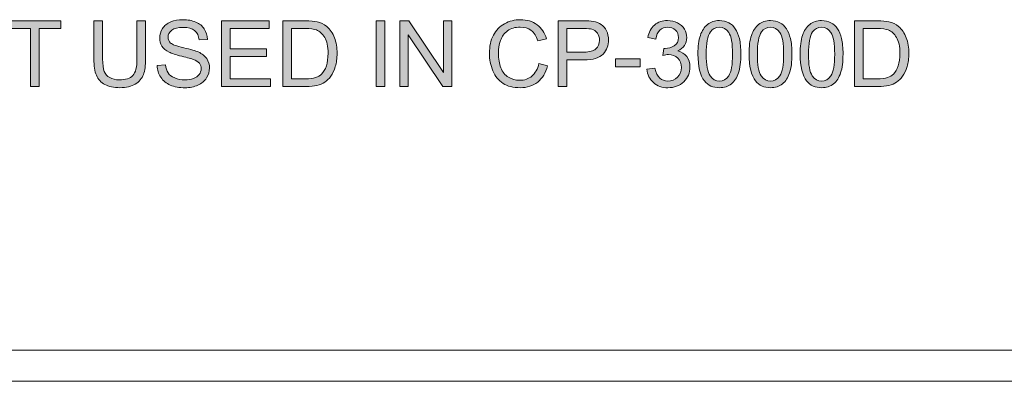
# Model space of a CAD drawing. Units: inches. Extents: x 0.28 to 8.25, y 0.63 to 10.49.
# Drawn here: x 6.19 to 7.08, y 10.15 to 10.48 of the extents above; entities that cross this region are included whole.
import ezdxf

# ---------------------------------------------------------------- set-up
doc = ezdxf.new("R2010")
doc.units = ezdxf.units.IN
doc.header["$MEASUREMENT"] = 0
doc.layers.add('Layer 1', color=7, linetype='Continuous')

# ---------------------------------------------------------------- blocks, each defined once
blk = doc.blocks.new('block 8')
at = {"layer": 'Layer 1'}
h = blk.add_hatch(color=250, dxfattribs=at)
h.dxf.hatch_style = 2
edge = h.paths.add_edge_path()
edge.add_spline(control_points=[(6.31096, 10.43584), (6.31096, 10.43584), (6.3184, 10.43649), (6.3184, 10.43649), (6.31876, 10.43351), (6.31958, 10.43106), (6.32086, 10.42915), (6.32216, 10.42723), (6.32416, 10.42569), (6.32687, 10.42451), (6.32958, 10.42333), (6.33263, 10.42274), (6.33602, 10.42274), (6.33903, 10.42274), (6.34169, 10.42318), (6.344, 10.42408), (6.3463, 10.42497), (6.34801, 10.4262), (6.34915, 10.42776), (6.35026, 10.42932), (6.35083, 10.43102), (6.35083, 10.43287), (6.35083, 10.43474), (6.35029, 10.43637), (6.34921, 10.43777), (6.34812, 10.43917), (6.34633, 10.44034), (6.34384, 10.44129), (6.34224, 10.44191), (6.3387, 10.44288), (6.33322, 10.4442), (6.32774, 10.44552), (6.3239, 10.44676), (6.3217, 10.44792), (6.31885, 10.44942), (6.31674, 10.45127), (6.31533, 10.45348), (6.31394, 10.45569), (6.31324, 10.45816), (6.31324, 10.4609), (6.31324, 10.46391), (6.31409, 10.46673), (6.3158, 10.46935), (6.31751, 10.47196), (6.32, 10.47395), (6.32329, 10.47531), (6.32657, 10.47666), (6.33022, 10.47734), (6.33423, 10.47734), (6.33865, 10.47734), (6.34256, 10.47663), (6.34592, 10.47521), (6.34932, 10.47378), (6.35191, 10.47169), (6.35372, 10.46892), (6.35554, 10.46615), (6.35652, 10.46302), (6.35665, 10.45952), (6.35665, 10.45952), (6.34908, 10.45895), (6.34908, 10.45895), (6.34868, 10.46272), (6.34731, 10.46557), (6.34495, 10.4675), (6.34261, 10.46942), (6.33914, 10.47038), (6.33456, 10.47038), (6.32978, 10.47038), (6.32631, 10.46951), (6.32411, 10.46776), (6.32194, 10.46601), (6.32085, 10.4639), (6.32085, 10.46143), (6.32085, 10.45929), (6.32162, 10.45753), (6.32316, 10.45614), (6.32468, 10.45476), (6.32864, 10.45334), (6.33507, 10.45189), (6.34148, 10.45044), (6.34588, 10.44917), (6.34827, 10.44809), (6.35174, 10.44649), (6.35431, 10.44446), (6.35596, 10.442), (6.35762, 10.43955), (6.35844, 10.43672), (6.35844, 10.43352), (6.35844, 10.43035), (6.35753, 10.42735), (6.35572, 10.42455), (6.3539, 10.42174), (6.3513, 10.41956), (6.34788, 10.418), (6.34449, 10.41644), (6.34065, 10.41566), (6.33639, 10.41566), (6.33099, 10.41566), (6.32647, 10.41644), (6.32281, 10.41802), (6.31918, 10.41959), (6.3163, 10.42196), (6.31424, 10.42512), (6.31215, 10.42828), (6.31107, 10.43185), (6.31096, 10.43584)], knot_values=[0, 0, 0, 0, 1, 1, 1, 2, 2, 2, 3, 3, 3, 4, 4, 4, 5, 5, 5, 6, 6, 6, 7, 7, 7, 8, 8, 8, 9, 9, 9, 10, 10, 10, 11, 11, 11, 12, 12, 12, 13, 13, 13, 14, 14, 14, 15, 15, 15, 16, 16, 16, 17, 17, 17, 18, 18, 18, 19, 19, 19, 20, 20, 20, 21, 21, 21, 22, 22, 22, 23, 23, 23, 24, 24, 24, 25, 25, 25, 26, 26, 26, 27, 27, 27, 28, 28, 28, 29, 29, 29, 30, 30, 30, 31, 31, 31, 32, 32, 32, 33, 33, 33, 34, 34, 34, 35, 35, 35, 35], degree=3, periodic=1)
h = blk.add_hatch(color=250, dxfattribs=at)
h.dxf.hatch_style = 2
edge = h.paths.add_edge_path()
edge.add_spline(control_points=[(6.65719, 10.43759), (6.65719, 10.43759), (6.66508, 10.43559), (6.66508, 10.43559), (6.66343, 10.42911), (6.66046, 10.42417), (6.65615, 10.42076), (6.65186, 10.41736), (6.6466, 10.41566), (6.64039, 10.41566), (6.63396, 10.41566), (6.62872, 10.41697), (6.62471, 10.41958), (6.62066, 10.4222), (6.6176, 10.42599), (6.61551, 10.43096), (6.61339, 10.43592), (6.61235, 10.44125), (6.61235, 10.44695), (6.61235, 10.45316), (6.61353, 10.45858), (6.61592, 10.4632), (6.61828, 10.46783), (6.62167, 10.47134), (6.62604, 10.47374), (6.63043, 10.47614), (6.63524, 10.47734), (6.64051, 10.47734), (6.64648, 10.47734), (6.65149, 10.47582), (6.65556, 10.47279), (6.65963, 10.46975), (6.66247, 10.46547), (6.66407, 10.45997), (6.66407, 10.45997), (6.6563, 10.45814), (6.6563, 10.45814), (6.65491, 10.46248), (6.6529, 10.46564), (6.65027, 10.46762), (6.64764, 10.4696), (6.64433, 10.47059), (6.64034, 10.47059), (6.63576, 10.47059), (6.63192, 10.46949), (6.62886, 10.46729), (6.62576, 10.46509), (6.62361, 10.46214), (6.62236, 10.45844), (6.62111, 10.45474), (6.62049, 10.45092), (6.62049, 10.44699), (6.62049, 10.44191), (6.62123, 10.43749), (6.6227, 10.4337), (6.62419, 10.42992), (6.62648, 10.42709), (6.6296, 10.42522), (6.63272, 10.42335), (6.6361, 10.42241), (6.63973, 10.42241), (6.64416, 10.42241), (6.6479, 10.42369), (6.65096, 10.42624), (6.65403, 10.42879), (6.65611, 10.43257), (6.65719, 10.43759)], knot_values=[0, 0, 0, 0, 1, 1, 1, 2, 2, 2, 3, 3, 3, 4, 4, 4, 5, 5, 5, 6, 6, 6, 7, 7, 7, 8, 8, 8, 9, 9, 9, 10, 10, 10, 11, 11, 11, 12, 12, 12, 13, 13, 13, 14, 14, 14, 15, 15, 15, 16, 16, 16, 17, 17, 17, 18, 18, 18, 19, 19, 19, 20, 20, 20, 21, 21, 21, 22, 22, 22, 22], degree=3, periodic=1)
h = blk.add_hatch(color=250, dxfattribs=at)
h.dxf.hatch_style = 2
h.paths.add_polyline_path([(6.19609, 10.41667), (6.19609, 10.46929), (6.17644, 10.46929), (6.17644, 10.47633), (6.22372, 10.47633), (6.22372, 10.46929), (6.20398, 10.46929), (6.20398, 10.41667)])
h = blk.add_hatch(color=250, dxfattribs=at)
h.dxf.hatch_style = 2
edge = h.paths.add_edge_path()
edge.add_spline(control_points=[(6.29261, 10.47633), (6.29261, 10.47633), (6.3005, 10.47633), (6.3005, 10.47633), (6.3005, 10.47633), (6.3005, 10.44186), (6.3005, 10.44186), (6.3005, 10.43587), (6.29982, 10.4311), (6.29847, 10.42758), (6.29711, 10.42405), (6.29465, 10.42118), (6.29113, 10.41897), (6.28757, 10.41676), (6.28294, 10.41566), (6.27719, 10.41566), (6.2716, 10.41566), (6.26703, 10.41662), (6.26347, 10.41855), (6.25992, 10.42047), (6.25738, 10.42326), (6.25586, 10.42691), (6.25434, 10.43056), (6.25358, 10.43554), (6.25358, 10.44186), (6.25358, 10.44186), (6.25358, 10.47633), (6.25358, 10.47633), (6.25358, 10.47633), (6.26148, 10.47633), (6.26148, 10.47633), (6.26148, 10.47633), (6.26148, 10.4419), (6.26148, 10.4419), (6.26148, 10.43672), (6.26197, 10.4329), (6.26292, 10.43045), (6.26389, 10.42799), (6.26555, 10.4261), (6.26788, 10.42477), (6.27024, 10.42344), (6.2731, 10.42278), (6.27649, 10.42278), (6.2823, 10.42278), (6.28644, 10.42409), (6.2889, 10.42672), (6.29137, 10.42936), (6.29261, 10.43441), (6.29261, 10.4419), (6.29261, 10.4419), (6.29261, 10.47633), (6.29261, 10.47633)], knot_values=[0, 0, 0, 0, 1, 1, 1, 2, 2, 2, 3, 3, 3, 4, 4, 4, 5, 5, 5, 6, 6, 6, 7, 7, 7, 8, 8, 8, 9, 9, 9, 10, 10, 10, 11, 11, 11, 12, 12, 12, 13, 13, 13, 14, 14, 14, 15, 15, 15, 16, 16, 16, 17, 17, 17, 17], degree=3, periodic=1)
h = blk.add_hatch(color=250, dxfattribs=at)
h.dxf.hatch_style = 2
h.paths.add_polyline_path([(6.36939, 10.41667), (6.36939, 10.47633), (6.41252, 10.47633), (6.41252, 10.46929), (6.37728, 10.46929), (6.37728, 10.45102), (6.41028, 10.45102), (6.41028, 10.44402), (6.37728, 10.44402), (6.37728, 10.42371), (6.4139, 10.42371), (6.4139, 10.41667)])
h = blk.add_hatch(color=250, dxfattribs=at)
h.dxf.hatch_style = 2
edge = h.paths.add_edge_path()
edge.add_spline(control_points=[(6.42481, 10.41667), (6.42481, 10.41667), (6.42481, 10.47633), (6.42481, 10.47633), (6.42481, 10.47633), (6.44536, 10.47633), (6.44536, 10.47633), (6.45, 10.47633), (6.45354, 10.47604), (6.45598, 10.47547), (6.4594, 10.47468), (6.46231, 10.47326), (6.46473, 10.4712), (6.46787, 10.46854), (6.47022, 10.46514), (6.47179, 10.46101), (6.47334, 10.45687), (6.47413, 10.45214), (6.47413, 10.44682), (6.47413, 10.44229), (6.4736, 10.43828), (6.47254, 10.43478), (6.47148, 10.43128), (6.47012, 10.42839), (6.46847, 10.42609), (6.46681, 10.4238), (6.46501, 10.422), (6.46303, 10.42068), (6.46108, 10.41937), (6.45869, 10.41837), (6.45592, 10.41769), (6.45313, 10.41701), (6.44994, 10.41667), (6.44633, 10.41667), (6.44633, 10.41667), (6.42481, 10.41667), (6.42481, 10.41667)], knot_values=[0, 0, 0, 0, 1, 1, 1, 2, 2, 2, 3, 3, 3, 4, 4, 4, 5, 5, 5, 6, 6, 6, 7, 7, 7, 8, 8, 8, 9, 9, 9, 10, 10, 10, 11, 11, 11, 12, 12, 12, 12], degree=3, periodic=1)
edge = h.paths.add_edge_path()
edge.add_spline(control_points=[(6.4327, 10.42371), (6.4327, 10.42371), (6.44544, 10.42371), (6.44544, 10.42371), (6.44937, 10.42371), (6.45245, 10.42408), (6.4547, 10.42481), (6.45693, 10.42554), (6.45872, 10.42657), (6.46005, 10.4279), (6.46192, 10.42978), (6.46338, 10.43229), (6.46441, 10.43545), (6.46547, 10.43861), (6.46599, 10.44244), (6.46599, 10.44695), (6.46599, 10.45319), (6.46496, 10.45798), (6.46292, 10.46133), (6.46086, 10.46468), (6.45838, 10.46693), (6.45545, 10.46807), (6.45333, 10.46888), (6.44993, 10.46929), (6.44524, 10.46929), (6.44524, 10.46929), (6.4327, 10.46929), (6.4327, 10.46929), (6.4327, 10.46929), (6.4327, 10.42371), (6.4327, 10.42371)], knot_values=[0, 0, 0, 0, 1, 1, 1, 2, 2, 2, 3, 3, 3, 4, 4, 4, 5, 5, 5, 6, 6, 6, 7, 7, 7, 8, 8, 8, 9, 9, 9, 10, 10, 10, 10], degree=3, periodic=1)
h = blk.add_hatch(color=250, dxfattribs=at)
h.dxf.hatch_style = 2
h.paths.add_polyline_path([(6.50949, 10.41667), (6.50949, 10.47633), (6.51738, 10.47633), (6.51738, 10.41667)])
h = blk.add_hatch(color=250, dxfattribs=at)
h.dxf.hatch_style = 2
h.paths.add_polyline_path([(6.53121, 10.41667), (6.53121, 10.47633), (6.53931, 10.47633), (6.57064, 10.42949), (6.57064, 10.47633), (6.57821, 10.47633), (6.57821, 10.41667), (6.57011, 10.41667), (6.53878, 10.46355), (6.53878, 10.41667)])
h = blk.add_hatch(color=250, dxfattribs=at)
h.dxf.hatch_style = 2
edge = h.paths.add_edge_path()
edge.add_spline(control_points=[(6.67481, 10.41667), (6.67481, 10.41667), (6.67481, 10.47633), (6.67481, 10.47633), (6.67481, 10.47633), (6.69731, 10.47633), (6.69731, 10.47633), (6.70127, 10.47633), (6.7043, 10.47614), (6.70638, 10.47576), (6.70931, 10.47527), (6.71177, 10.47434), (6.71375, 10.47297), (6.71573, 10.4716), (6.71732, 10.46968), (6.71854, 10.46721), (6.71973, 10.46474), (6.72034, 10.46203), (6.72034, 10.45907), (6.72034, 10.454), (6.71873, 10.44971), (6.7155, 10.44619), (6.71227, 10.44268), (6.70644, 10.44092), (6.698, 10.44092), (6.698, 10.44092), (6.6827, 10.44092), (6.6827, 10.44092), (6.6827, 10.44092), (6.6827, 10.41667), (6.6827, 10.41667), (6.6827, 10.41667), (6.67481, 10.41667), (6.67481, 10.41667)], knot_values=[0, 0, 0, 0, 1, 1, 1, 2, 2, 2, 3, 3, 3, 4, 4, 4, 5, 5, 5, 6, 6, 6, 7, 7, 7, 8, 8, 8, 9, 9, 9, 10, 10, 10, 11, 11, 11, 11], degree=3, periodic=1)
edge = h.paths.add_edge_path()
edge.add_spline(control_points=[(6.6827, 10.44796), (6.6827, 10.44796), (6.69812, 10.44796), (6.69812, 10.44796), (6.70322, 10.44796), (6.70685, 10.44891), (6.70899, 10.45081), (6.71113, 10.45271), (6.7122, 10.45538), (6.7122, 10.45883), (6.7122, 10.46132), (6.71157, 10.46346), (6.71032, 10.46524), (6.70904, 10.46701), (6.70739, 10.46819), (6.70533, 10.46876), (6.704, 10.46911), (6.70154, 10.46929), (6.69796, 10.46929), (6.69796, 10.46929), (6.6827, 10.46929), (6.6827, 10.46929), (6.6827, 10.46929), (6.6827, 10.44796), (6.6827, 10.44796)], knot_values=[0, 0, 0, 0, 1, 1, 1, 2, 2, 2, 3, 3, 3, 4, 4, 4, 5, 5, 5, 6, 6, 6, 7, 7, 7, 8, 8, 8, 8], degree=3, periodic=1)
h = blk.add_hatch(color=250, dxfattribs=at)
h.dxf.hatch_style = 2
edge = h.paths.add_edge_path()
edge.add_spline(control_points=[(6.75521, 10.43242), (6.75521, 10.43242), (6.76254, 10.4334), (6.76254, 10.4334), (6.76338, 10.42925), (6.76482, 10.42626), (6.76682, 10.42443), (6.76886, 10.42259), (6.77131, 10.42168), (6.77422, 10.42168), (6.77766, 10.42168), (6.78058, 10.42287), (6.78294, 10.42526), (6.78532, 10.42765), (6.7865, 10.4306), (6.7865, 10.43413), (6.7865, 10.43749), (6.7854, 10.44027), (6.78321, 10.44245), (6.78101, 10.44463), (6.77822, 10.44573), (6.77483, 10.44573), (6.77344, 10.44573), (6.77172, 10.44546), (6.76966, 10.44491), (6.76966, 10.44491), (6.77047, 10.45134), (6.77047, 10.45134), (6.77096, 10.45129), (6.77135, 10.45126), (6.77165, 10.45126), (6.77477, 10.45126), (6.77758, 10.45207), (6.78007, 10.4537), (6.78257, 10.45533), (6.78382, 10.45784), (6.78382, 10.46123), (6.78382, 10.46391), (6.78291, 10.46614), (6.78109, 10.4679), (6.77927, 10.46967), (6.77693, 10.47055), (6.77405, 10.47055), (6.7712, 10.47055), (6.76883, 10.46965), (6.76693, 10.46786), (6.76503, 10.46607), (6.76381, 10.46339), (6.76327, 10.45981), (6.76327, 10.45981), (6.75595, 10.46111), (6.75595, 10.46111), (6.75684, 10.46602), (6.75887, 10.46982), (6.76205, 10.47252), (6.76522, 10.47522), (6.76917, 10.47657), (6.77389, 10.47657), (6.77714, 10.47657), (6.78014, 10.47587), (6.78288, 10.47447), (6.78562, 10.47308), (6.78771, 10.47117), (6.78918, 10.46876), (6.79061, 10.46634), (6.79135, 10.46378), (6.79135, 10.46107), (6.79135, 10.45849), (6.79065, 10.45614), (6.78927, 10.45403), (6.78789, 10.45191), (6.78584, 10.45023), (6.78313, 10.44898), (6.78665, 10.44817), (6.78939, 10.44648), (6.79135, 10.44392), (6.7933, 10.44135), (6.79428, 10.43814), (6.79428, 10.43429), (6.79428, 10.42908), (6.79238, 10.42467), (6.78858, 10.42105), (6.78478, 10.41743), (6.77998, 10.41562), (6.77417, 10.41562), (6.76894, 10.41562), (6.7646, 10.41718), (6.76113, 10.42029), (6.75768, 10.42341), (6.7557, 10.42746), (6.75521, 10.43242)], knot_values=[0, 0, 0, 0, 1, 1, 1, 2, 2, 2, 3, 3, 3, 4, 4, 4, 5, 5, 5, 6, 6, 6, 7, 7, 7, 8, 8, 8, 9, 9, 9, 10, 10, 10, 11, 11, 11, 12, 12, 12, 13, 13, 13, 14, 14, 14, 15, 15, 15, 16, 16, 16, 17, 17, 17, 18, 18, 18, 19, 19, 19, 20, 20, 20, 21, 21, 21, 22, 22, 22, 23, 23, 23, 24, 24, 24, 25, 25, 25, 26, 26, 26, 27, 27, 27, 28, 28, 28, 29, 29, 29, 30, 30, 30, 30], degree=3, periodic=1)
h = blk.add_hatch(color=250, dxfattribs=at)
h.dxf.hatch_style = 2
edge = h.paths.add_edge_path()
edge.add_spline(control_points=[(6.80152, 10.44609), (6.80152, 10.45315), (6.80225, 10.45882), (6.80369, 10.46312), (6.80515, 10.46742), (6.8073, 10.47074), (6.81017, 10.47307), (6.81302, 10.4754), (6.81663, 10.47657), (6.82097, 10.47657), (6.82417, 10.47657), (6.82698, 10.47593), (6.82939, 10.47464), (6.83181, 10.47335), (6.8338, 10.47149), (6.83537, 10.46906), (6.83695, 10.46663), (6.83818, 10.46368), (6.83908, 10.46019), (6.83997, 10.45671), (6.84042, 10.45201), (6.84042, 10.44609), (6.84042, 10.43909), (6.8397, 10.43344), (6.83826, 10.42915), (6.83682, 10.42485), (6.83467, 10.42152), (6.83182, 10.41918), (6.82894, 10.41683), (6.82534, 10.41566), (6.82097, 10.41566), (6.81522, 10.41566), (6.8107, 10.41772), (6.80742, 10.42184), (6.80348, 10.42681), (6.80152, 10.43489), (6.80152, 10.44609)], knot_values=[0, 0, 0, 0, 1, 1, 1, 2, 2, 2, 3, 3, 3, 4, 4, 4, 5, 5, 5, 6, 6, 6, 7, 7, 7, 8, 8, 8, 9, 9, 9, 10, 10, 10, 11, 11, 11, 12, 12, 12, 12], degree=3, periodic=1)
edge = h.paths.add_edge_path()
edge.add_spline(control_points=[(6.80905, 10.44609), (6.80905, 10.4363), (6.8102, 10.42978), (6.81248, 10.42654), (6.81478, 10.4233), (6.8176, 10.42168), (6.82097, 10.42168), (6.82433, 10.42168), (6.82715, 10.42331), (6.82946, 10.42656), (6.83174, 10.42982), (6.83289, 10.43633), (6.83289, 10.44609), (6.83289, 10.45591), (6.83174, 10.46244), (6.82946, 10.46566), (6.82715, 10.46889), (6.8243, 10.47051), (6.82089, 10.47051), (6.81752, 10.47051), (6.81484, 10.46908), (6.81283, 10.46623), (6.81031, 10.4626), (6.80905, 10.45589), (6.80905, 10.44609)], knot_values=[0, 0, 0, 0, 1, 1, 1, 2, 2, 2, 3, 3, 3, 4, 4, 4, 5, 5, 5, 6, 6, 6, 7, 7, 7, 8, 8, 8, 8], degree=3, periodic=1)
h = blk.add_hatch(color=250, dxfattribs=at)
h.dxf.hatch_style = 2
edge = h.paths.add_edge_path()
edge.add_spline(control_points=[(6.84786, 10.44609), (6.84786, 10.45315), (6.84858, 10.45882), (6.85005, 10.46312), (6.85149, 10.46742), (6.85366, 10.47074), (6.8565, 10.47307), (6.85938, 10.4754), (6.86297, 10.47657), (6.86731, 10.47657), (6.87052, 10.47657), (6.87332, 10.47593), (6.87574, 10.47464), (6.87815, 10.47335), (6.88015, 10.47149), (6.88172, 10.46906), (6.88329, 10.46663), (6.88453, 10.46368), (6.88542, 10.46019), (6.88632, 10.45671), (6.88676, 10.45201), (6.88676, 10.44609), (6.88676, 10.43909), (6.88605, 10.43344), (6.88461, 10.42915), (6.88317, 10.42485), (6.88103, 10.42152), (6.87815, 10.41918), (6.8753, 10.41683), (6.87168, 10.41566), (6.86731, 10.41566), (6.86156, 10.41566), (6.85705, 10.41772), (6.85376, 10.42184), (6.84983, 10.42681), (6.84786, 10.43489), (6.84786, 10.44609)], knot_values=[0, 0, 0, 0, 1, 1, 1, 2, 2, 2, 3, 3, 3, 4, 4, 4, 5, 5, 5, 6, 6, 6, 7, 7, 7, 8, 8, 8, 9, 9, 9, 10, 10, 10, 11, 11, 11, 12, 12, 12, 12], degree=3, periodic=1)
edge = h.paths.add_edge_path()
edge.add_spline(control_points=[(6.85539, 10.44609), (6.85539, 10.4363), (6.85653, 10.42978), (6.85884, 10.42654), (6.86112, 10.4233), (6.86395, 10.42168), (6.86731, 10.42168), (6.87068, 10.42168), (6.87351, 10.42331), (6.87579, 10.42656), (6.8781, 10.42982), (6.87924, 10.43633), (6.87924, 10.44609), (6.87924, 10.45591), (6.8781, 10.46244), (6.87579, 10.46566), (6.87351, 10.46889), (6.87065, 10.47051), (6.86723, 10.47051), (6.86387, 10.47051), (6.86118, 10.46908), (6.85918, 10.46623), (6.85665, 10.4626), (6.85539, 10.45589), (6.85539, 10.44609)], knot_values=[0, 0, 0, 0, 1, 1, 1, 2, 2, 2, 3, 3, 3, 4, 4, 4, 5, 5, 5, 6, 6, 6, 7, 7, 7, 8, 8, 8, 8], degree=3, periodic=1)
h = blk.add_hatch(color=250, dxfattribs=at)
h.dxf.hatch_style = 2
edge = h.paths.add_edge_path()
edge.add_spline(control_points=[(6.89421, 10.44609), (6.89421, 10.45315), (6.89493, 10.45882), (6.89638, 10.46312), (6.89783, 10.46742), (6.89999, 10.47074), (6.90286, 10.47307), (6.90571, 10.4754), (6.90932, 10.47657), (6.91366, 10.47657), (6.91686, 10.47657), (6.91967, 10.47593), (6.92208, 10.47464), (6.9245, 10.47335), (6.92649, 10.47149), (6.92806, 10.46906), (6.92964, 10.46663), (6.93087, 10.46368), (6.93177, 10.46019), (6.93266, 10.45671), (6.93311, 10.45201), (6.93311, 10.44609), (6.93311, 10.43909), (6.93239, 10.43344), (6.93095, 10.42915), (6.92952, 10.42485), (6.92736, 10.42152), (6.92451, 10.41918), (6.92164, 10.41683), (6.91803, 10.41566), (6.91366, 10.41566), (6.90791, 10.41566), (6.90339, 10.41772), (6.90011, 10.42184), (6.89618, 10.42681), (6.89421, 10.43489), (6.89421, 10.44609)], knot_values=[0, 0, 0, 0, 1, 1, 1, 2, 2, 2, 3, 3, 3, 4, 4, 4, 5, 5, 5, 6, 6, 6, 7, 7, 7, 8, 8, 8, 9, 9, 9, 10, 10, 10, 11, 11, 11, 12, 12, 12, 12], degree=3, periodic=1)
edge = h.paths.add_edge_path()
edge.add_spline(control_points=[(6.90174, 10.44609), (6.90174, 10.4363), (6.90288, 10.42978), (6.90517, 10.42654), (6.90746, 10.4233), (6.9103, 10.42168), (6.91366, 10.42168), (6.91702, 10.42168), (6.91985, 10.42331), (6.92215, 10.42656), (6.92443, 10.42982), (6.92558, 10.43633), (6.92558, 10.44609), (6.92558, 10.45591), (6.92443, 10.46244), (6.92215, 10.46566), (6.91985, 10.46889), (6.917, 10.47051), (6.91358, 10.47051), (6.91022, 10.47051), (6.90753, 10.46908), (6.90552, 10.46623), (6.903, 10.4626), (6.90174, 10.45589), (6.90174, 10.44609)], knot_values=[0, 0, 0, 0, 1, 1, 1, 2, 2, 2, 3, 3, 3, 4, 4, 4, 5, 5, 5, 6, 6, 6, 7, 7, 7, 8, 8, 8, 8], degree=3, periodic=1)
h = blk.add_hatch(color=250, dxfattribs=at)
h.dxf.hatch_style = 2
edge = h.paths.add_edge_path()
edge.add_spline(control_points=[(6.94353, 10.41667), (6.94353, 10.41667), (6.94353, 10.47633), (6.94353, 10.47633), (6.94353, 10.47633), (6.96408, 10.47633), (6.96408, 10.47633), (6.96871, 10.47633), (6.97225, 10.47604), (6.9747, 10.47547), (6.97811, 10.47468), (6.98103, 10.47326), (6.98344, 10.4712), (6.98659, 10.46854), (6.98894, 10.46514), (6.99051, 10.46101), (6.99206, 10.45687), (6.99284, 10.45214), (6.99284, 10.44682), (6.99284, 10.44229), (6.99231, 10.43828), (6.99126, 10.43478), (6.9902, 10.43128), (6.98884, 10.42839), (6.98719, 10.42609), (6.98553, 10.4238), (6.98372, 10.422), (6.98175, 10.42068), (6.97978, 10.41937), (6.97741, 10.41837), (6.97464, 10.41769), (6.97185, 10.41701), (6.96866, 10.41667), (6.96505, 10.41667), (6.96505, 10.41667), (6.94353, 10.41667), (6.94353, 10.41667)], knot_values=[0, 0, 0, 0, 1, 1, 1, 2, 2, 2, 3, 3, 3, 4, 4, 4, 5, 5, 5, 6, 6, 6, 7, 7, 7, 8, 8, 8, 9, 9, 9, 10, 10, 10, 11, 11, 11, 12, 12, 12, 12], degree=3, periodic=1)
edge = h.paths.add_edge_path()
edge.add_spline(control_points=[(6.95142, 10.42371), (6.95142, 10.42371), (6.96416, 10.42371), (6.96416, 10.42371), (6.96809, 10.42371), (6.97117, 10.42408), (6.97342, 10.42481), (6.97564, 10.42554), (6.97744, 10.42657), (6.97876, 10.4279), (6.98064, 10.42978), (6.98209, 10.43229), (6.98313, 10.43545), (6.98418, 10.43861), (6.98471, 10.44244), (6.98471, 10.44695), (6.98471, 10.45319), (6.98367, 10.45798), (6.98164, 10.46133), (6.97958, 10.46468), (6.9771, 10.46693), (6.97417, 10.46807), (6.97205, 10.46888), (6.96865, 10.46929), (6.96395, 10.46929), (6.96395, 10.46929), (6.95142, 10.46929), (6.95142, 10.46929), (6.95142, 10.46929), (6.95142, 10.42371), (6.95142, 10.42371)], knot_values=[0, 0, 0, 0, 1, 1, 1, 2, 2, 2, 3, 3, 3, 4, 4, 4, 5, 5, 5, 6, 6, 6, 7, 7, 7, 8, 8, 8, 9, 9, 9, 10, 10, 10, 10], degree=3, periodic=1)
h = blk.add_hatch(color=250, dxfattribs=at)
h.dxf.hatch_style = 2
h.paths.add_polyline_path([(6.72661, 10.43458), (6.72661, 10.44194), (6.74911, 10.44194), (6.74911, 10.43458)])
at = {"layer": 'Layer 1', "lineweight": 0}
for points in [[(6.19609, 10.41667), (6.19609, 10.46929), (6.17644, 10.46929), (6.17644, 10.47633), (6.22372, 10.47633), (6.22372, 10.46929), (6.20398, 10.46929), (6.20398, 10.41667), (6.19609, 10.41667)], [(6.36939, 10.41667), (6.36939, 10.47633), (6.41252, 10.47633), (6.41252, 10.46929), (6.37728, 10.46929), (6.37728, 10.45102), (6.41028, 10.45102), (6.41028, 10.44402), (6.37728, 10.44402), (6.37728, 10.42371), (6.4139, 10.42371), (6.4139, 10.41667), (6.36939, 10.41667)], [(6.50949, 10.41667), (6.50949, 10.47633), (6.51738, 10.47633), (6.51738, 10.41667), (6.50949, 10.41667)], [(6.53121, 10.41667), (6.53121, 10.47633), (6.53931, 10.47633), (6.57064, 10.42949), (6.57064, 10.47633), (6.57821, 10.47633), (6.57821, 10.41667), (6.57011, 10.41667), (6.53878, 10.46355), (6.53878, 10.41667), (6.53121, 10.41667)], [(6.72661, 10.43458), (6.72661, 10.44194), (6.74911, 10.44194), (6.74911, 10.43458), (6.72661, 10.43458)]]:
    blk.add_lwpolyline(points, dxfattribs=at)
for points, knots in [([(6.31096, 10.43584), (6.31096, 10.43584), (6.3184, 10.43649), (6.3184, 10.43649), (6.31876, 10.43351), (6.31958, 10.43106), (6.32086, 10.42915), (6.32216, 10.42723), (6.32416, 10.42569), (6.32687, 10.42451), (6.32958, 10.42333), (6.33263, 10.42274), (6.33602, 10.42274), (6.33903, 10.42274), (6.34169, 10.42318), (6.344, 10.42408), (6.3463, 10.42497), (6.34801, 10.4262), (6.34915, 10.42776), (6.35026, 10.42932), (6.35083, 10.43102), (6.35083, 10.43287), (6.35083, 10.43474), (6.35029, 10.43637), (6.34921, 10.43777), (6.34812, 10.43917), (6.34633, 10.44034), (6.34384, 10.44129), (6.34224, 10.44191), (6.3387, 10.44288), (6.33322, 10.4442), (6.32774, 10.44552), (6.3239, 10.44676), (6.3217, 10.44792), (6.31885, 10.44942), (6.31674, 10.45127), (6.31533, 10.45348), (6.31394, 10.45569), (6.31324, 10.45816), (6.31324, 10.4609), (6.31324, 10.46391), (6.31409, 10.46673), (6.3158, 10.46935), (6.31751, 10.47196), (6.32, 10.47395), (6.32329, 10.47531), (6.32657, 10.47666), (6.33022, 10.47734), (6.33423, 10.47734), (6.33865, 10.47734), (6.34256, 10.47663), (6.34592, 10.47521), (6.34932, 10.47378), (6.35191, 10.47169), (6.35372, 10.46892), (6.35554, 10.46615), (6.35652, 10.46302), (6.35665, 10.45952), (6.35665, 10.45952), (6.34908, 10.45895), (6.34908, 10.45895), (6.34868, 10.46272), (6.34731, 10.46557), (6.34495, 10.4675), (6.34261, 10.46942), (6.33914, 10.47038), (6.33456, 10.47038), (6.32978, 10.47038), (6.32631, 10.46951), (6.32411, 10.46776), (6.32194, 10.46601), (6.32085, 10.4639), (6.32085, 10.46143), (6.32085, 10.45929), (6.32162, 10.45753), (6.32316, 10.45614), (6.32468, 10.45476), (6.32864, 10.45334), (6.33507, 10.45189), (6.34148, 10.45044), (6.34588, 10.44917), (6.34827, 10.44809), (6.35174, 10.44649), (6.35431, 10.44446), (6.35596, 10.442), (6.35762, 10.43955), (6.35844, 10.43672), (6.35844, 10.43352), (6.35844, 10.43035), (6.35753, 10.42735), (6.35572, 10.42455), (6.3539, 10.42174), (6.3513, 10.41956), (6.34788, 10.418), (6.34449, 10.41644), (6.34065, 10.41566), (6.33639, 10.41566), (6.33099, 10.41566), (6.32647, 10.41644), (6.32281, 10.41802), (6.31918, 10.41959), (6.3163, 10.42196), (6.31424, 10.42512), (6.31215, 10.42828), (6.31107, 10.43185), (6.31096, 10.43584)], [0, 0, 0, 0, 1, 1, 1, 2, 2, 2, 3, 3, 3, 4, 4, 4, 5, 5, 5, 6, 6, 6, 7, 7, 7, 8, 8, 8, 9, 9, 9, 10, 10, 10, 11, 11, 11, 12, 12, 12, 13, 13, 13, 14, 14, 14, 15, 15, 15, 16, 16, 16, 17, 17, 17, 18, 18, 18, 19, 19, 19, 20, 20, 20, 21, 21, 21, 22, 22, 22, 23, 23, 23, 24, 24, 24, 25, 25, 25, 26, 26, 26, 27, 27, 27, 28, 28, 28, 29, 29, 29, 30, 30, 30, 31, 31, 31, 32, 32, 32, 33, 33, 33, 34, 34, 34, 35, 35, 35, 35]), ([(6.65719, 10.43759), (6.65719, 10.43759), (6.66508, 10.43559), (6.66508, 10.43559), (6.66343, 10.42911), (6.66046, 10.42417), (6.65615, 10.42076), (6.65186, 10.41736), (6.6466, 10.41566), (6.64039, 10.41566), (6.63396, 10.41566), (6.62872, 10.41697), (6.62471, 10.41958), (6.62066, 10.4222), (6.6176, 10.42599), (6.61551, 10.43096), (6.61339, 10.43592), (6.61235, 10.44125), (6.61235, 10.44695), (6.61235, 10.45316), (6.61353, 10.45858), (6.61592, 10.4632), (6.61828, 10.46783), (6.62167, 10.47134), (6.62604, 10.47374), (6.63043, 10.47614), (6.63524, 10.47734), (6.64051, 10.47734), (6.64648, 10.47734), (6.65149, 10.47582), (6.65556, 10.47279), (6.65963, 10.46975), (6.66247, 10.46547), (6.66407, 10.45997), (6.66407, 10.45997), (6.6563, 10.45814), (6.6563, 10.45814), (6.65491, 10.46248), (6.6529, 10.46564), (6.65027, 10.46762), (6.64764, 10.4696), (6.64433, 10.47059), (6.64034, 10.47059), (6.63576, 10.47059), (6.63192, 10.46949), (6.62886, 10.46729), (6.62576, 10.46509), (6.62361, 10.46214), (6.62236, 10.45844), (6.62111, 10.45474), (6.62049, 10.45092), (6.62049, 10.44699), (6.62049, 10.44191), (6.62123, 10.43749), (6.6227, 10.4337), (6.62419, 10.42992), (6.62648, 10.42709), (6.6296, 10.42522), (6.63272, 10.42335), (6.6361, 10.42241), (6.63973, 10.42241), (6.64416, 10.42241), (6.6479, 10.42369), (6.65096, 10.42624), (6.65403, 10.42879), (6.65611, 10.43257), (6.65719, 10.43759)], [0, 0, 0, 0, 1, 1, 1, 2, 2, 2, 3, 3, 3, 4, 4, 4, 5, 5, 5, 6, 6, 6, 7, 7, 7, 8, 8, 8, 9, 9, 9, 10, 10, 10, 11, 11, 11, 12, 12, 12, 13, 13, 13, 14, 14, 14, 15, 15, 15, 16, 16, 16, 17, 17, 17, 18, 18, 18, 19, 19, 19, 20, 20, 20, 21, 21, 21, 22, 22, 22, 22]), ([(6.29261, 10.47633), (6.29261, 10.47633), (6.3005, 10.47633), (6.3005, 10.47633), (6.3005, 10.47633), (6.3005, 10.44186), (6.3005, 10.44186), (6.3005, 10.43587), (6.29982, 10.4311), (6.29847, 10.42758), (6.29711, 10.42405), (6.29465, 10.42118), (6.29113, 10.41897), (6.28757, 10.41676), (6.28294, 10.41566), (6.27719, 10.41566), (6.2716, 10.41566), (6.26703, 10.41662), (6.26347, 10.41855), (6.25992, 10.42047), (6.25738, 10.42326), (6.25586, 10.42691), (6.25434, 10.43056), (6.25358, 10.43554), (6.25358, 10.44186), (6.25358, 10.44186), (6.25358, 10.47633), (6.25358, 10.47633), (6.25358, 10.47633), (6.26148, 10.47633), (6.26148, 10.47633), (6.26148, 10.47633), (6.26148, 10.4419), (6.26148, 10.4419), (6.26148, 10.43672), (6.26197, 10.4329), (6.26292, 10.43045), (6.26389, 10.42799), (6.26555, 10.4261), (6.26788, 10.42477), (6.27024, 10.42344), (6.2731, 10.42278), (6.27649, 10.42278), (6.2823, 10.42278), (6.28644, 10.42409), (6.2889, 10.42672), (6.29137, 10.42936), (6.29261, 10.43441), (6.29261, 10.4419), (6.29261, 10.4419), (6.29261, 10.47633), (6.29261, 10.47633)], [0, 0, 0, 0, 1, 1, 1, 2, 2, 2, 3, 3, 3, 4, 4, 4, 5, 5, 5, 6, 6, 6, 7, 7, 7, 8, 8, 8, 9, 9, 9, 10, 10, 10, 11, 11, 11, 12, 12, 12, 13, 13, 13, 14, 14, 14, 15, 15, 15, 16, 16, 16, 17, 17, 17, 17]), ([(6.42481, 10.41667), (6.42481, 10.41667), (6.42481, 10.47633), (6.42481, 10.47633), (6.42481, 10.47633), (6.44536, 10.47633), (6.44536, 10.47633), (6.45, 10.47633), (6.45354, 10.47604), (6.45598, 10.47547), (6.4594, 10.47468), (6.46231, 10.47326), (6.46473, 10.4712), (6.46787, 10.46854), (6.47022, 10.46514), (6.47179, 10.46101), (6.47334, 10.45687), (6.47413, 10.45214), (6.47413, 10.44682), (6.47413, 10.44229), (6.4736, 10.43828), (6.47254, 10.43478), (6.47148, 10.43128), (6.47012, 10.42839), (6.46847, 10.42609), (6.46681, 10.4238), (6.46501, 10.422), (6.46303, 10.42068), (6.46108, 10.41937), (6.45869, 10.41837), (6.45592, 10.41769), (6.45313, 10.41701), (6.44994, 10.41667), (6.44633, 10.41667), (6.44633, 10.41667), (6.42481, 10.41667), (6.42481, 10.41667)], [0, 0, 0, 0, 1, 1, 1, 2, 2, 2, 3, 3, 3, 4, 4, 4, 5, 5, 5, 6, 6, 6, 7, 7, 7, 8, 8, 8, 9, 9, 9, 10, 10, 10, 11, 11, 11, 12, 12, 12, 12]), ([(6.4327, 10.42371), (6.4327, 10.42371), (6.44544, 10.42371), (6.44544, 10.42371), (6.44937, 10.42371), (6.45245, 10.42408), (6.4547, 10.42481), (6.45693, 10.42554), (6.45872, 10.42657), (6.46005, 10.4279), (6.46192, 10.42978), (6.46338, 10.43229), (6.46441, 10.43545), (6.46547, 10.43861), (6.46599, 10.44244), (6.46599, 10.44695), (6.46599, 10.45319), (6.46496, 10.45798), (6.46292, 10.46133), (6.46086, 10.46468), (6.45838, 10.46693), (6.45545, 10.46807), (6.45333, 10.46888), (6.44993, 10.46929), (6.44524, 10.46929), (6.44524, 10.46929), (6.4327, 10.46929), (6.4327, 10.46929), (6.4327, 10.46929), (6.4327, 10.42371), (6.4327, 10.42371)], [0, 0, 0, 0, 1, 1, 1, 2, 2, 2, 3, 3, 3, 4, 4, 4, 5, 5, 5, 6, 6, 6, 7, 7, 7, 8, 8, 8, 9, 9, 9, 10, 10, 10, 10]), ([(6.67481, 10.41667), (6.67481, 10.41667), (6.67481, 10.47633), (6.67481, 10.47633), (6.67481, 10.47633), (6.69731, 10.47633), (6.69731, 10.47633), (6.70127, 10.47633), (6.7043, 10.47614), (6.70638, 10.47576), (6.70931, 10.47527), (6.71177, 10.47434), (6.71375, 10.47297), (6.71573, 10.4716), (6.71732, 10.46968), (6.71854, 10.46721), (6.71973, 10.46474), (6.72034, 10.46203), (6.72034, 10.45907), (6.72034, 10.454), (6.71873, 10.44971), (6.7155, 10.44619), (6.71227, 10.44268), (6.70644, 10.44092), (6.698, 10.44092), (6.698, 10.44092), (6.6827, 10.44092), (6.6827, 10.44092), (6.6827, 10.44092), (6.6827, 10.41667), (6.6827, 10.41667), (6.6827, 10.41667), (6.67481, 10.41667), (6.67481, 10.41667)], [0, 0, 0, 0, 1, 1, 1, 2, 2, 2, 3, 3, 3, 4, 4, 4, 5, 5, 5, 6, 6, 6, 7, 7, 7, 8, 8, 8, 9, 9, 9, 10, 10, 10, 11, 11, 11, 11]), ([(6.6827, 10.44796), (6.6827, 10.44796), (6.69812, 10.44796), (6.69812, 10.44796), (6.70322, 10.44796), (6.70685, 10.44891), (6.70899, 10.45081), (6.71113, 10.45271), (6.7122, 10.45538), (6.7122, 10.45883), (6.7122, 10.46132), (6.71157, 10.46346), (6.71032, 10.46524), (6.70904, 10.46701), (6.70739, 10.46819), (6.70533, 10.46876), (6.704, 10.46911), (6.70154, 10.46929), (6.69796, 10.46929), (6.69796, 10.46929), (6.6827, 10.46929), (6.6827, 10.46929), (6.6827, 10.46929), (6.6827, 10.44796), (6.6827, 10.44796)], [0, 0, 0, 0, 1, 1, 1, 2, 2, 2, 3, 3, 3, 4, 4, 4, 5, 5, 5, 6, 6, 6, 7, 7, 7, 8, 8, 8, 8]), ([(6.75521, 10.43242), (6.75521, 10.43242), (6.76254, 10.4334), (6.76254, 10.4334), (6.76338, 10.42925), (6.76482, 10.42626), (6.76682, 10.42443), (6.76886, 10.42259), (6.77131, 10.42168), (6.77422, 10.42168), (6.77766, 10.42168), (6.78058, 10.42287), (6.78294, 10.42526), (6.78532, 10.42765), (6.7865, 10.4306), (6.7865, 10.43413), (6.7865, 10.43749), (6.7854, 10.44027), (6.78321, 10.44245), (6.78101, 10.44463), (6.77822, 10.44573), (6.77483, 10.44573), (6.77344, 10.44573), (6.77172, 10.44546), (6.76966, 10.44491), (6.76966, 10.44491), (6.77047, 10.45134), (6.77047, 10.45134), (6.77096, 10.45129), (6.77135, 10.45126), (6.77165, 10.45126), (6.77477, 10.45126), (6.77758, 10.45207), (6.78007, 10.4537), (6.78257, 10.45533), (6.78382, 10.45784), (6.78382, 10.46123), (6.78382, 10.46391), (6.78291, 10.46614), (6.78109, 10.4679), (6.77927, 10.46967), (6.77693, 10.47055), (6.77405, 10.47055), (6.7712, 10.47055), (6.76883, 10.46965), (6.76693, 10.46786), (6.76503, 10.46607), (6.76381, 10.46339), (6.76327, 10.45981), (6.76327, 10.45981), (6.75595, 10.46111), (6.75595, 10.46111), (6.75684, 10.46602), (6.75887, 10.46982), (6.76205, 10.47252), (6.76522, 10.47522), (6.76917, 10.47657), (6.77389, 10.47657), (6.77714, 10.47657), (6.78014, 10.47587), (6.78288, 10.47447), (6.78562, 10.47308), (6.78771, 10.47117), (6.78918, 10.46876), (6.79061, 10.46634), (6.79135, 10.46378), (6.79135, 10.46107), (6.79135, 10.45849), (6.79065, 10.45614), (6.78927, 10.45403), (6.78789, 10.45191), (6.78584, 10.45023), (6.78313, 10.44898), (6.78665, 10.44817), (6.78939, 10.44648), (6.79135, 10.44392), (6.7933, 10.44135), (6.79428, 10.43814), (6.79428, 10.43429), (6.79428, 10.42908), (6.79238, 10.42467), (6.78858, 10.42105), (6.78478, 10.41743), (6.77998, 10.41562), (6.77417, 10.41562), (6.76894, 10.41562), (6.7646, 10.41718), (6.76113, 10.42029), (6.75768, 10.42341), (6.7557, 10.42746), (6.75521, 10.43242)], [0, 0, 0, 0, 1, 1, 1, 2, 2, 2, 3, 3, 3, 4, 4, 4, 5, 5, 5, 6, 6, 6, 7, 7, 7, 8, 8, 8, 9, 9, 9, 10, 10, 10, 11, 11, 11, 12, 12, 12, 13, 13, 13, 14, 14, 14, 15, 15, 15, 16, 16, 16, 17, 17, 17, 18, 18, 18, 19, 19, 19, 20, 20, 20, 21, 21, 21, 22, 22, 22, 23, 23, 23, 24, 24, 24, 25, 25, 25, 26, 26, 26, 27, 27, 27, 28, 28, 28, 29, 29, 29, 30, 30, 30, 30]), ([(6.80152, 10.44609), (6.80152, 10.45315), (6.80225, 10.45882), (6.80369, 10.46312), (6.80515, 10.46742), (6.8073, 10.47074), (6.81017, 10.47307), (6.81302, 10.4754), (6.81663, 10.47657), (6.82097, 10.47657), (6.82417, 10.47657), (6.82698, 10.47593), (6.82939, 10.47464), (6.83181, 10.47335), (6.8338, 10.47149), (6.83537, 10.46906), (6.83695, 10.46663), (6.83818, 10.46368), (6.83908, 10.46019), (6.83997, 10.45671), (6.84042, 10.45201), (6.84042, 10.44609), (6.84042, 10.43909), (6.8397, 10.43344), (6.83826, 10.42915), (6.83682, 10.42485), (6.83467, 10.42152), (6.83182, 10.41918), (6.82894, 10.41683), (6.82534, 10.41566), (6.82097, 10.41566), (6.81522, 10.41566), (6.8107, 10.41772), (6.80742, 10.42184), (6.80348, 10.42681), (6.80152, 10.43489), (6.80152, 10.44609)], [0, 0, 0, 0, 1, 1, 1, 2, 2, 2, 3, 3, 3, 4, 4, 4, 5, 5, 5, 6, 6, 6, 7, 7, 7, 8, 8, 8, 9, 9, 9, 10, 10, 10, 11, 11, 11, 12, 12, 12, 12]), ([(6.80905, 10.44609), (6.80905, 10.4363), (6.8102, 10.42978), (6.81248, 10.42654), (6.81478, 10.4233), (6.8176, 10.42168), (6.82097, 10.42168), (6.82433, 10.42168), (6.82715, 10.42331), (6.82946, 10.42656), (6.83174, 10.42982), (6.83289, 10.43633), (6.83289, 10.44609), (6.83289, 10.45591), (6.83174, 10.46244), (6.82946, 10.46566), (6.82715, 10.46889), (6.8243, 10.47051), (6.82089, 10.47051), (6.81752, 10.47051), (6.81484, 10.46908), (6.81283, 10.46623), (6.81031, 10.4626), (6.80905, 10.45589), (6.80905, 10.44609)], [0, 0, 0, 0, 1, 1, 1, 2, 2, 2, 3, 3, 3, 4, 4, 4, 5, 5, 5, 6, 6, 6, 7, 7, 7, 8, 8, 8, 8]), ([(6.84786, 10.44609), (6.84786, 10.45315), (6.84858, 10.45882), (6.85005, 10.46312), (6.85149, 10.46742), (6.85366, 10.47074), (6.8565, 10.47307), (6.85938, 10.4754), (6.86297, 10.47657), (6.86731, 10.47657), (6.87052, 10.47657), (6.87332, 10.47593), (6.87574, 10.47464), (6.87815, 10.47335), (6.88015, 10.47149), (6.88172, 10.46906), (6.88329, 10.46663), (6.88453, 10.46368), (6.88542, 10.46019), (6.88632, 10.45671), (6.88676, 10.45201), (6.88676, 10.44609), (6.88676, 10.43909), (6.88605, 10.43344), (6.88461, 10.42915), (6.88317, 10.42485), (6.88103, 10.42152), (6.87815, 10.41918), (6.8753, 10.41683), (6.87168, 10.41566), (6.86731, 10.41566), (6.86156, 10.41566), (6.85705, 10.41772), (6.85376, 10.42184), (6.84983, 10.42681), (6.84786, 10.43489), (6.84786, 10.44609)], [0, 0, 0, 0, 1, 1, 1, 2, 2, 2, 3, 3, 3, 4, 4, 4, 5, 5, 5, 6, 6, 6, 7, 7, 7, 8, 8, 8, 9, 9, 9, 10, 10, 10, 11, 11, 11, 12, 12, 12, 12]), ([(6.85539, 10.44609), (6.85539, 10.4363), (6.85653, 10.42978), (6.85884, 10.42654), (6.86112, 10.4233), (6.86395, 10.42168), (6.86731, 10.42168), (6.87068, 10.42168), (6.87351, 10.42331), (6.87579, 10.42656), (6.8781, 10.42982), (6.87924, 10.43633), (6.87924, 10.44609), (6.87924, 10.45591), (6.8781, 10.46244), (6.87579, 10.46566), (6.87351, 10.46889), (6.87065, 10.47051), (6.86723, 10.47051), (6.86387, 10.47051), (6.86118, 10.46908), (6.85918, 10.46623), (6.85665, 10.4626), (6.85539, 10.45589), (6.85539, 10.44609)], [0, 0, 0, 0, 1, 1, 1, 2, 2, 2, 3, 3, 3, 4, 4, 4, 5, 5, 5, 6, 6, 6, 7, 7, 7, 8, 8, 8, 8]), ([(6.89421, 10.44609), (6.89421, 10.45315), (6.89493, 10.45882), (6.89638, 10.46312), (6.89783, 10.46742), (6.89999, 10.47074), (6.90286, 10.47307), (6.90571, 10.4754), (6.90932, 10.47657), (6.91366, 10.47657), (6.91686, 10.47657), (6.91967, 10.47593), (6.92208, 10.47464), (6.9245, 10.47335), (6.92649, 10.47149), (6.92806, 10.46906), (6.92964, 10.46663), (6.93087, 10.46368), (6.93177, 10.46019), (6.93266, 10.45671), (6.93311, 10.45201), (6.93311, 10.44609), (6.93311, 10.43909), (6.93239, 10.43344), (6.93095, 10.42915), (6.92952, 10.42485), (6.92736, 10.42152), (6.92451, 10.41918), (6.92164, 10.41683), (6.91803, 10.41566), (6.91366, 10.41566), (6.90791, 10.41566), (6.90339, 10.41772), (6.90011, 10.42184), (6.89618, 10.42681), (6.89421, 10.43489), (6.89421, 10.44609)], [0, 0, 0, 0, 1, 1, 1, 2, 2, 2, 3, 3, 3, 4, 4, 4, 5, 5, 5, 6, 6, 6, 7, 7, 7, 8, 8, 8, 9, 9, 9, 10, 10, 10, 11, 11, 11, 12, 12, 12, 12]), ([(6.90174, 10.44609), (6.90174, 10.4363), (6.90288, 10.42978), (6.90517, 10.42654), (6.90746, 10.4233), (6.9103, 10.42168), (6.91366, 10.42168), (6.91702, 10.42168), (6.91985, 10.42331), (6.92215, 10.42656), (6.92443, 10.42982), (6.92558, 10.43633), (6.92558, 10.44609), (6.92558, 10.45591), (6.92443, 10.46244), (6.92215, 10.46566), (6.91985, 10.46889), (6.917, 10.47051), (6.91358, 10.47051), (6.91022, 10.47051), (6.90753, 10.46908), (6.90552, 10.46623), (6.903, 10.4626), (6.90174, 10.45589), (6.90174, 10.44609)], [0, 0, 0, 0, 1, 1, 1, 2, 2, 2, 3, 3, 3, 4, 4, 4, 5, 5, 5, 6, 6, 6, 7, 7, 7, 8, 8, 8, 8]), ([(6.94353, 10.41667), (6.94353, 10.41667), (6.94353, 10.47633), (6.94353, 10.47633), (6.94353, 10.47633), (6.96408, 10.47633), (6.96408, 10.47633), (6.96871, 10.47633), (6.97225, 10.47604), (6.9747, 10.47547), (6.97811, 10.47468), (6.98103, 10.47326), (6.98344, 10.4712), (6.98659, 10.46854), (6.98894, 10.46514), (6.99051, 10.46101), (6.99206, 10.45687), (6.99284, 10.45214), (6.99284, 10.44682), (6.99284, 10.44229), (6.99231, 10.43828), (6.99126, 10.43478), (6.9902, 10.43128), (6.98884, 10.42839), (6.98719, 10.42609), (6.98553, 10.4238), (6.98372, 10.422), (6.98175, 10.42068), (6.97978, 10.41937), (6.97741, 10.41837), (6.97464, 10.41769), (6.97185, 10.41701), (6.96866, 10.41667), (6.96505, 10.41667), (6.96505, 10.41667), (6.94353, 10.41667), (6.94353, 10.41667)], [0, 0, 0, 0, 1, 1, 1, 2, 2, 2, 3, 3, 3, 4, 4, 4, 5, 5, 5, 6, 6, 6, 7, 7, 7, 8, 8, 8, 9, 9, 9, 10, 10, 10, 11, 11, 11, 12, 12, 12, 12]), ([(6.95142, 10.42371), (6.95142, 10.42371), (6.96416, 10.42371), (6.96416, 10.42371), (6.96809, 10.42371), (6.97117, 10.42408), (6.97342, 10.42481), (6.97564, 10.42554), (6.97744, 10.42657), (6.97876, 10.4279), (6.98064, 10.42978), (6.98209, 10.43229), (6.98313, 10.43545), (6.98418, 10.43861), (6.98471, 10.44244), (6.98471, 10.44695), (6.98471, 10.45319), (6.98367, 10.45798), (6.98164, 10.46133), (6.97958, 10.46468), (6.9771, 10.46693), (6.97417, 10.46807), (6.97205, 10.46888), (6.96865, 10.46929), (6.96395, 10.46929), (6.96395, 10.46929), (6.95142, 10.46929), (6.95142, 10.46929), (6.95142, 10.46929), (6.95142, 10.42371), (6.95142, 10.42371)], [0, 0, 0, 0, 1, 1, 1, 2, 2, 2, 3, 3, 3, 4, 4, 4, 5, 5, 5, 6, 6, 6, 7, 7, 7, 8, 8, 8, 9, 9, 9, 10, 10, 10, 10])]:
    blk.add_open_spline(points, degree=3, knots=knots, dxfattribs=at)

msp = doc.modelspace()

# ---------------------------------------------------------------- linework, layer by layer
at = {"layer": 'Layer 1', "color": 250, "lineweight": 18}
for points in [[(8.21526, 10.17752), (0.30901, 10.17752)], [(8.21526, 10.14939), (0.30901, 10.14939)]]:
    msp.add_lwpolyline(points, dxfattribs=at)

# ---------------------------------------------------------------- block references
at = {"layer": 'Layer 1'}
msp.add_blockref('block 8', (0, 0), dxfattribs=at)

doc.saveas('drawing.dxf')
